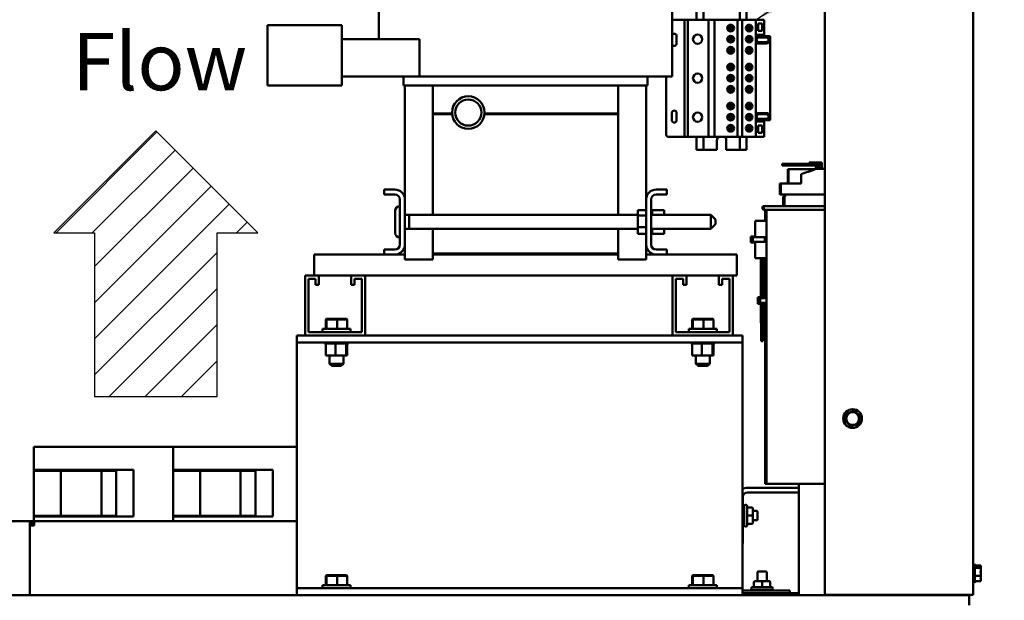
# Model space of a CAD drawing. Units: inches. Extents: x 5 to 237, y 3 to 184.
# Drawn here: x 184 to 210, y 57 to 73 of the extents above; entities that cross this region are included whole.
import ezdxf

# ---------------------------------------------------------------- set-up
doc = ezdxf.new("R2010")
doc.units = ezdxf.units.IN
doc.header["$LTSCALE"] = 11
doc.header["$MEASUREMENT"] = 0
for name, color, linetype, lineweight in [('Hatch (ANSI)', 7, 'Continuous', 18), ('Sketch Geometry (ANSI)', 7, 'Continuous', 25), ('Symbol (ANSI)', 7, 'Continuous', 25), ('Visible (ANSI)', 7, 'Continuous', 50)]:
    doc.layers.add(name, color=color, linetype=linetype, lineweight=lineweight)
doc.styles.add('Note Text (ANSI)', font='tahoma.ttf')
doc.dimstyles.new('Default (ANSI)$7', dxfattribs={"dimscale": 11, "dimtxt": 0.16, "dimasz": 0.098425, "dimexe": 0.125, "dimexo": 0.0625, "dimgap": 0.031496, "dimtad": 0, "dimtih": 1, "dimtoh": 1, "dimrnd": 1e-08, "dimzin": 4, "dimdsep": 46, "dimtxsty": 'Note Text (ANSI)', "dimcen": 0.09, "dimdle": 0.393701, "dimclrd": 256, "dimclre": 256, "dimclrt": 256, "dimadec": 0, "dimazin": 1, "dimtfac": 0.75, "dimtofl": 0, "dimtmove": 0, "dimatfit": 3, "dimfxl": 1, "dimtolj": 1, "dimtzin": 4, "dimlwd": -1, "dimlwe": -1, "dimarcsym": 0})

msp = doc.modelspace()

# ---------------------------------------------------------------- hatches: boundary and pattern name
at = {"layer": 'Hatch (ANSI)'}
h = msp.add_hatch(dxfattribs=at)
h.set_pattern_fill('ANSI31', color=256, scale=5.5, style=0)
h.paths.add_polyline_path([(189.953, 66.8687), (188.853, 66.8687), (188.853, 62.4687), (185.553, 62.4687), (185.553, 66.8687), (184.453, 66.8687), (187.203, 69.6187)])

# ---------------------------------------------------------------- linework, layer by layer
at = {"layer": 'Sketch Geometry (ANSI)'}
for p, q in [((187.203, 69.6187), (184.453, 66.8687)), ((187.203, 69.6187), (189.953, 66.8687)), ((184.453, 66.8687), (185.553, 66.8687)), ((185.553, 66.8687), (185.553, 62.4687)), ((188.853, 62.4687), (188.853, 66.8687)), ((188.853, 66.8687), (189.953, 66.8687)), ((185.553, 62.4687), (188.853, 62.4687))]:
    msp.add_line(p, q, dxfattribs=at)
at = {"layer": 'Visible (ANSI)'}
for p, q in [((205.2265, 85.4936), (205.2265, 57.1224)), ((209.2265, 57.1224), (209.2265, 85.4936)), ((193.2125, 80.0874), (193.2125, 72.0874)), ((201.1145, 80.0874), (201.1145, 71.0874)), ((201.7735, 73.1124), (201.7735, 72.6124)), ((201.9565, 72.6124), (201.9565, 73.1124)), ((202.9365, 73.1124), (202.9365, 72.6124)), ((203.1215, 73.1124), (203.1215, 72.6124)), ((190.2125, 72.4674), (192.2125, 72.4674)), ((190.2125, 72.4674), (190.2125, 71.7074)), ((192.2125, 71.7074), (192.2125, 72.4674)), ((201.4515, 72.6124), (201.1145, 72.6124)), ((201.5414, 72.6124), (201.4515, 72.6124)), ((201.4515, 72.6124), (201.4515, 69.4624)), ((202.0903, 72.6124), (201.5414, 72.6124)), ((201.5414, 72.6124), (201.5414, 69.4624)), ((202.2516, 72.6124), (202.0903, 72.6124)), ((202.0903, 72.6124), (202.0903, 69.4624)), ((202.875, 72.6124), (202.2516, 72.6124)), ((202.2516, 72.6124), (202.2516, 69.4624)), ((203.0031, 72.6124), (202.875, 72.6124)), ((202.875, 72.6124), (202.875, 69.4624)), ((203.3715, 72.6124), (203.0031, 72.6124)), ((203.0031, 72.6124), (203.0031, 69.4624)), ((203.5915, 72.6124), (203.3715, 72.6124)), ((203.3715, 72.6124), (203.3715, 69.4624)), ((203.4309, 72.5094), (203.538, 72.5094)), ((203.4309, 72.3094), (203.4309, 72.5094)), ((203.538, 72.5094), (203.538, 72.3094)), ((203.5915, 72.2069), (203.5915, 72.6124)), ((201.234, 72.1724), (201.234, 71.9724)), ((202.6066, 72.4185), (202.7755, 72.4185)), ((202.7755, 72.3563), (202.6066, 72.3563)), ((203.1028, 72.4185), (203.2718, 72.4185)), ((203.2718, 72.3563), (203.1028, 72.3563)), ((203.3715, 72.2069), (203.5915, 72.2069)), ((203.3715, 72.1699), (203.6515, 72.1699)), ((203.538, 72.3094), (203.4309, 72.3094)), ((203.7515, 72.1699), (203.6515, 72.1699)), ((203.7515, 72.1699), (203.7515, 69.9049)), ((192.2125, 72.0874), (194.3095, 72.0874)), ((194.3095, 72.0874), (194.3095, 71.0874)), ((202.6066, 72.1187), (202.7755, 72.1187)), ((202.7755, 72.0562), (202.6066, 72.0562)), ((203.1029, 72.1187), (203.2717, 72.1187)), ((203.2717, 72.0562), (203.1029, 72.0562)), ((203.6515, 71.9749), (203.3715, 71.9749)), ((203.4515, 72.1349), (203.6515, 72.1349)), ((203.6515, 72.0099), (203.4515, 72.0099)), ((190.2125, 70.8374), (190.2125, 71.7074)), ((192.2125, 71.7074), (192.2125, 70.8374)), ((202.6066, 71.8185), (202.7755, 71.8185)), ((202.7755, 71.7563), (202.6066, 71.7563)), ((203.1028, 71.8185), (203.2718, 71.8185)), ((203.2718, 71.7563), (203.1028, 71.7563)), ((202.6066, 71.3685), (202.7755, 71.3685)), ((203.1028, 71.3685), (203.2718, 71.3685)), ((202.7755, 71.3063), (202.6066, 71.3063)), ((203.2718, 71.3063), (203.1028, 71.3063)), ((192.2125, 70.8374), (190.2125, 70.8374)), ((194.3095, 71.0874), (192.2125, 71.0874)), ((193.8735, 71.0874), (193.8735, 70.8374)), ((193.8811, 70.8374), (193.8735, 70.8374)), ((193.8811, 70.8374), (194.6115, 70.8374)), ((193.9135, 70.8374), (193.9135, 67.7694)), ((194.6439, 71.0874), (194.3095, 71.0874)), ((194.6439, 70.8374), (194.6115, 70.8374)), ((194.6439, 71.0874), (199.6922, 71.0874)), ((194.6439, 70.8374), (199.6922, 70.8374)), ((194.6635, 70.8374), (194.6635, 70.0874)), ((199.6635, 70.0874), (199.6635, 70.8374)), ((200.275, 71.0874), (199.6922, 71.0874)), ((199.7254, 70.8374), (199.6922, 70.8374)), ((199.7254, 70.8374), (200.4467, 70.8374)), ((200.275, 71.0874), (200.9964, 71.0874)), ((200.4135, 67.7694), (200.4135, 70.8374)), ((200.4535, 70.8374), (200.4467, 70.8374)), ((200.4535, 71.0874), (200.4535, 70.8374)), ((200.9515, 71.0874), (200.9515, 69.5224)), ((201.1145, 71.0874), (200.9964, 71.0874)), ((202.6066, 71.0687), (202.7755, 71.0687)), ((202.7755, 71.0062), (202.6066, 71.0062)), ((203.1029, 71.0687), (203.2717, 71.0687)), ((203.2717, 71.0062), (203.1029, 71.0062)), ((202.6066, 70.7685), (202.7755, 70.7685)), ((202.7755, 70.7063), (202.6066, 70.7063)), ((203.1028, 70.7685), (203.2718, 70.7685)), ((203.2718, 70.7063), (203.1028, 70.7063)), ((202.6066, 70.3185), (202.7755, 70.3185)), ((203.1028, 70.3185), (203.2718, 70.3185)), ((194.6635, 70.0874), (195.1847, 70.0874)), ((194.6635, 70.0874), (194.6635, 70.0674)), ((195.1847, 70.0874), (194.6635, 70.0874)), ((194.6635, 67.3549), (194.6635, 70.0674)), ((194.6635, 70.0674), (195.1863, 70.0674)), ((194.6635, 70.0674), (195.1863, 70.0674)), ((196.0567, 70.0674), (199.6635, 70.0674)), ((196.0567, 70.0674), (199.6635, 70.0674)), ((196.0583, 70.0874), (199.6635, 70.0874)), ((199.6635, 70.0874), (196.0583, 70.0874)), ((199.6635, 70.0874), (199.6635, 70.0674)), ((199.6635, 70.0674), (199.6635, 67.3549)), ((201.109, 69.9024), (201.109, 70.1024)), ((201.234, 70.1024), (201.234, 69.9024)), ((202.7755, 70.2563), (202.6066, 70.2563)), ((203.2718, 70.2563), (203.1028, 70.2563)), ((203.3715, 70.0999), (203.6515, 70.0999)), ((203.4515, 70.0649), (203.6515, 70.0649)), ((202.6066, 70.0185), (202.7755, 70.0185)), ((202.7755, 69.9563), (202.6066, 69.9563)), ((203.1028, 70.0185), (203.2718, 70.0185)), ((203.2718, 69.9563), (203.1028, 69.9563)), ((203.6515, 69.9049), (203.3715, 69.9049)), ((203.5915, 69.8679), (203.3715, 69.8679)), ((203.6515, 69.9399), (203.4515, 69.9399)), ((203.5915, 69.4624), (203.5915, 69.8679)), ((203.6515, 69.9049), (203.7515, 69.9049)), ((202.6066, 69.7185), (202.7755, 69.7185)), ((202.7755, 69.6563), (202.6066, 69.6563)), ((203.1028, 69.7185), (203.2718, 69.7185)), ((203.2718, 69.6563), (203.1028, 69.6563)), ((203.4309, 69.7649), (203.538, 69.7649)), ((203.4309, 69.5649), (203.4309, 69.7649)), ((203.538, 69.5649), (203.4309, 69.5649)), ((203.538, 69.7649), (203.538, 69.5649)), ((201.0115, 69.4624), (201.4515, 69.4624)), ((201.4515, 69.4624), (201.5414, 69.4624)), ((201.5414, 69.4624), (202.0903, 69.4624)), ((201.7735, 69.4624), (201.7735, 69.1124)), ((201.9565, 69.1124), (201.9565, 69.4624)), ((202.0903, 69.4624), (202.2516, 69.4624)), ((202.2516, 69.4624), (202.875, 69.4624)), ((202.3215, 69.1124), (202.3225, 69.3629)), ((202.5725, 69.3619), (202.5715, 69.1124)), ((202.875, 69.4624), (203.0031, 69.4624)), ((202.9365, 69.4624), (202.9365, 69.1124)), ((203.0031, 69.4624), (203.3715, 69.4624)), ((203.1215, 69.4624), (203.1215, 69.1124)), ((203.3715, 69.4624), (203.5915, 69.4624)), ((201.7735, 69.1124), (201.9165, 69.1124)), ((201.9565, 69.1124), (201.9165, 69.1124)), ((201.9565, 69.1124), (202.3215, 69.1124)), ((202.5715, 69.1124), (202.9365, 69.1124)), ((202.9765, 69.1124), (202.9365, 69.1124)), ((202.9765, 69.1124), (203.1215, 69.1124)), ((204.0826, 68.6894), (204.0826, 68.7294)), ((204.0878, 68.7294), (204.0826, 68.7294)), ((204.0999, 68.7294), (204.0878, 68.7294)), ((204.0878, 68.7294), (204.0878, 68.6894)), ((204.3346, 68.7294), (204.0999, 68.7294)), ((204.0999, 68.7294), (204.0999, 68.6894)), ((204.3346, 68.6894), (204.3346, 68.7294)), ((204.9055, 68.7294), (204.3346, 68.7294)), ((204.8026, 68.7694), (204.8079, 68.7694)), ((204.8026, 68.7294), (204.8026, 68.7694)), ((204.8079, 68.7694), (204.8177, 68.7694)), ((204.8079, 68.7294), (204.8079, 68.7694)), ((204.8177, 68.7694), (204.9117, 68.7694)), ((204.8177, 68.7294), (204.8177, 68.7694)), ((204.9117, 68.7294), (204.9055, 68.7294)), ((204.9055, 68.6894), (204.9055, 68.7294)), ((205.0417, 68.7694), (204.9117, 68.7694)), ((204.9117, 68.7294), (205.0017, 68.7294)), ((205.0017, 68.7294), (205.0017, 68.5924)), ((205.0417, 68.7694), (205.0535, 68.7694)), ((205.0417, 68.5924), (205.0417, 68.7694)), ((205.0535, 68.7694), (205.0535, 68.5924)), ((205.089, 68.7694), (205.0535, 68.7694)), ((205.089, 68.7694), (205.1009, 68.7694)), ((205.089, 68.5924), (205.089, 68.7694)), ((205.1009, 68.7694), (205.1009, 68.5924)), ((205.1356, 68.7694), (205.1009, 68.7694)), ((205.1356, 68.7694), (205.1475, 68.7694)), ((205.1356, 68.5924), (205.1356, 68.7694)), ((205.1475, 68.7694), (205.1475, 68.5924)), ((204.0826, 68.6894), (204.0878, 68.6894)), ((204.0878, 68.6894), (204.0999, 68.6894)), ((204.0999, 68.6894), (204.3346, 68.6894)), ((204.2304, 68.2024), (204.2304, 68.5894)), ((204.2343, 68.5894), (204.2304, 68.5894)), ((204.2512, 68.5894), (204.2343, 68.5894)), ((204.2343, 68.2024), (204.2343, 68.5894)), ((204.98, 68.5894), (204.2512, 68.5894)), ((204.2512, 68.2024), (204.2512, 68.5894)), ((204.3346, 68.6894), (204.9055, 68.6894)), ((204.594, 68.2024), (204.594, 68.4524)), ((204.9055, 68.6894), (205.0017, 68.6894)), ((204.9885, 68.5924), (204.9799, 68.5894)), ((204.9824, 68.5924), (204.9885, 68.5924)), ((204.9886, 68.5924), (204.9885, 68.5924)), ((204.9886, 68.5924), (205.2265, 68.5924)), ((204.9888, 68.5924), (204.9888, 68.6894)), ((204.9949, 68.6894), (204.9949, 68.5924)), ((204.0181, 68.2024), (204.0197, 68.2024)), ((204.0181, 67.9024), (204.0181, 68.2024)), ((204.0197, 68.2024), (204.0455, 68.2024)), ((204.0197, 68.2024), (204.0197, 67.9024)), ((204.0455, 68.2024), (204.594, 68.2024)), ((204.0455, 68.2024), (204.0455, 67.9024)), ((193.3535, 67.9034), (193.3535, 68.0374)), ((193.3535, 68.0374), (193.6455, 68.0374)), ((200.6815, 68.0374), (200.9735, 68.0374)), ((200.9735, 68.0374), (200.9735, 67.9034)), ((193.6455, 67.9034), (193.3535, 67.9034)), ((193.7795, 66.5554), (193.7795, 67.7694)), ((193.9135, 67.7694), (193.9135, 66.5554)), ((200.4135, 66.5554), (200.4135, 67.7694)), ((200.5475, 67.7694), (200.5475, 66.5554)), ((200.9735, 67.9034), (200.6815, 67.9034)), ((204.0197, 67.9024), (204.0181, 67.9024)), ((204.0197, 67.9024), (204.0455, 67.9024)), ((204.0455, 67.9024), (205.2265, 67.9024)), ((204.1065, 67.8544), (204.1374, 67.8544)), ((204.1065, 67.5924), (204.1065, 67.8544)), ((204.1355, 67.8544), (204.1355, 67.9024)), ((204.1374, 67.9024), (204.1374, 67.8544)), ((204.1377, 67.8544), (204.1617, 67.8544)), ((204.1377, 67.5924), (204.1377, 67.8544)), ((204.1617, 67.9024), (204.1617, 67.8544)), ((193.6545, 67.4644), (193.6545, 66.8704)), ((200.1925, 67.4819), (200.4135, 67.4819)), ((200.1925, 67.4819), (200.1925, 67.344)), ((200.5735, 67.4855), (200.5475, 67.4855)), ((200.5735, 67.4854), (200.5475, 67.4854)), ((200.5735, 67.4778), (200.5475, 67.4778)), ((200.5735, 67.4771), (200.5475, 67.4771)), ((200.5735, 67.4579), (200.5475, 67.4579)), ((200.5735, 67.4566), (200.5475, 67.4566)), ((200.5735, 67.4267), (200.5475, 67.4267)), ((200.5735, 67.4249), (200.5475, 67.4249)), ((200.5735, 67.3853), (200.5475, 67.3853)), ((200.5735, 67.4855), (200.5735, 67.4854)), ((200.5735, 67.4819), (200.5735, 67.4854)), ((200.5735, 67.4819), (200.5735, 67.4778)), ((200.9025, 67.4819), (200.5735, 67.4819)), ((200.5735, 67.4778), (200.5735, 67.4771)), ((200.5735, 67.4579), (200.5735, 67.4771)), ((200.5735, 67.4579), (200.5735, 67.4566)), ((200.5735, 67.4267), (200.5735, 67.4566)), ((200.5735, 67.4267), (200.5735, 67.4249)), ((200.5735, 67.3853), (200.5735, 67.4249)), ((200.5735, 67.3853), (200.5735, 67.3831)), ((200.9025, 67.3549), (200.9025, 67.4819)), ((203.5965, 67.5924), (203.6277, 67.5924)), ((203.6277, 67.4924), (203.5965, 67.4924)), ((203.6215, 67.4924), (203.6215, 67.1924)), ((203.6277, 67.5924), (205.2265, 67.5924)), ((205.2265, 67.4924), (203.6277, 67.4924)), ((203.6527, 67.4924), (203.6527, 60.1124)), ((193.9135, 67.3574), (194.0295, 67.3574)), ((194.0295, 66.9774), (194.0295, 67.3574)), ((194.0295, 67.3549), (200.1925, 67.3549)), ((200.1925, 67.344), (200.4135, 67.344)), ((200.1925, 67.344), (200.1925, 67.0245)), ((200.5735, 67.3831), (200.5475, 67.3831)), ((200.5475, 67.3549), (202.1545, 67.3549)), ((200.5735, 67.3549), (200.5735, 67.3831)), ((202.1545, 66.9799), (202.1545, 67.3549)), ((202.2795, 67.2299), (202.1545, 67.3549)), ((202.2795, 67.2299), (202.2795, 67.1049)), ((203.3541, 67.1924), (203.3541, 66.7524)), ((203.6527, 67.1924), (203.3541, 67.1924)), ((193.9135, 66.9774), (194.0295, 66.9774)), ((194.0295, 66.9799), (200.1925, 66.9799)), ((194.6635, 66.3174), (194.6635, 66.9799)), ((199.6635, 66.9799), (199.6635, 66.3174)), ((200.1925, 67.0245), (200.4135, 67.0245)), ((200.1925, 67.0245), (200.1925, 66.843)), ((200.5475, 66.9799), (202.1545, 66.9799)), ((200.5735, 66.9765), (200.5475, 66.9765)), ((200.5735, 66.9739), (200.5475, 66.9739)), ((200.5735, 66.9285), (200.5475, 66.9285)), ((200.5735, 66.9264), (200.5475, 66.9264)), ((200.5735, 66.8895), (200.5475, 66.8895)), ((200.5735, 66.8878), (200.5475, 66.8878)), ((200.5735, 66.861), (200.5475, 66.861)), ((200.5735, 66.8599), (200.5475, 66.8599)), ((200.5735, 66.9799), (200.5735, 66.9792)), ((200.5735, 66.9765), (200.5735, 66.9792)), ((200.5735, 66.9765), (200.5735, 66.9739)), ((200.5735, 66.9739), (200.5735, 66.9572)), ((200.5735, 66.9285), (200.5735, 66.9572)), ((200.5735, 66.9285), (200.5735, 66.9264)), ((200.5735, 66.8895), (200.5735, 66.9264)), ((200.5735, 66.8895), (200.5735, 66.8878)), ((200.5735, 66.861), (200.5735, 66.8878)), ((200.5735, 66.861), (200.5735, 66.8599)), ((200.5735, 66.8441), (200.5735, 66.8599)), ((200.9025, 66.843), (200.9025, 66.9799)), ((202.2795, 67.1049), (202.1545, 66.9799)), ((200.1925, 66.843), (200.4135, 66.843)), ((200.5735, 66.8441), (200.5475, 66.8441)), ((200.5735, 66.8435), (200.5475, 66.8435)), ((200.5735, 66.8394), (200.5475, 66.8394)), ((200.5735, 66.8441), (200.5735, 66.8435)), ((200.5735, 66.8394), (200.5735, 66.8435)), ((200.9025, 66.843), (200.5735, 66.843)), ((203.3541, 66.7765), (203.2303, 66.7765)), ((203.2303, 66.6129), (203.2303, 66.7765)), ((203.3541, 66.6129), (203.2303, 66.6129)), ((203.2886, 66.7524), (203.2886, 66.6324)), ((203.6094, 66.7524), (203.2886, 66.7524)), ((203.2886, 66.6324), (203.6094, 66.6324)), ((203.3541, 66.6324), (203.3541, 66.1924)), ((203.6094, 66.7524), (203.6094, 66.6324)), ((203.6094, 66.7524), (203.6527, 66.7524)), ((203.6527, 66.6324), (203.6094, 66.6324)), ((193.3535, 66.2874), (193.3535, 66.4214)), ((193.3535, 66.4214), (193.6455, 66.4214)), ((193.9135, 66.5554), (193.9135, 66.1574)), ((200.4135, 66.1574), (200.4135, 66.5554)), ((200.6815, 66.4214), (200.9735, 66.4214)), ((200.9735, 66.4214), (200.9735, 66.2874)), ((191.4735, 66.2874), (193.3535, 66.2874)), ((191.4735, 66.0194), (191.4735, 66.2874)), ((193.6455, 66.2874), (193.3535, 66.2874)), ((193.6455, 66.2874), (193.9135, 66.2874)), ((193.9135, 66.1574), (194.6635, 66.1574)), ((199.6635, 66.3174), (194.6635, 66.3174)), ((194.6635, 66.1574), (194.6635, 66.3174)), ((194.6635, 66.2874), (199.6635, 66.2874)), ((199.6635, 66.1574), (199.6635, 66.3174)), ((199.6635, 66.1574), (200.4135, 66.1574)), ((200.4135, 66.2874), (200.6815, 66.2874)), ((200.9735, 66.2874), (200.6815, 66.2874)), ((200.9735, 66.2874), (202.8535, 66.2874)), ((202.8535, 66.2874), (202.8535, 66.0194)), ((203.6527, 66.1924), (203.3541, 66.1924)), ((203.5073, 66.1924), (203.5073, 65.1124)), ((203.5524, 66.1924), (203.5524, 65.1124)), ((203.5585, 66.1924), (203.5585, 65.1124)), ((203.6215, 66.1924), (203.6215, 65.1124)), ((191.4735, 66.0194), (191.4735, 65.7274)), ((202.8535, 65.7274), (202.8535, 66.0194)), ((191.2235, 64.1124), (191.2235, 65.7274)), ((191.2235, 65.7274), (191.5985, 65.7274)), ((191.5085, 65.6374), (191.3135, 65.6374)), ((191.3135, 65.6374), (191.3135, 64.2024)), ((191.5085, 65.4725), (191.5085, 65.6374)), ((191.5985, 65.7274), (191.5985, 65.4725)), ((191.5985, 65.7274), (192.4685, 65.7274)), ((192.4685, 65.4725), (192.4685, 65.7274)), ((192.4685, 65.7274), (192.8435, 65.7274)), ((192.7535, 65.6374), (192.5585, 65.6374)), ((192.5585, 65.6374), (192.5585, 65.4725)), ((192.7535, 64.2024), (192.7535, 65.6374)), ((192.8435, 65.7274), (192.8435, 64.1124)), ((192.8435, 65.7274), (201.1259, 65.7274)), ((201.1259, 64.1124), (201.1259, 65.7274)), ((201.1259, 65.7274), (201.5009, 65.7274)), ((201.4109, 65.6374), (201.2159, 65.6374)), ((201.2159, 65.6374), (201.2159, 64.2024)), ((201.4109, 65.4725), (201.4109, 65.6374)), ((201.5009, 65.7274), (201.5009, 65.4725)), ((201.5009, 65.7274), (202.3709, 65.7274)), ((202.3709, 65.4725), (202.3709, 65.7274)), ((202.3709, 65.7274), (202.7459, 65.7274)), ((202.6559, 65.6374), (202.4609, 65.6374)), ((202.4609, 65.6374), (202.4609, 65.4725)), ((202.6559, 64.2024), (202.6559, 65.6374)), ((202.7459, 65.7274), (202.7459, 64.1124)), ((202.7459, 65.7274), (202.8535, 65.7274)), ((191.5985, 65.4725), (191.5085, 65.4725)), ((192.5585, 65.4725), (192.4685, 65.4725)), ((201.5009, 65.4725), (201.4109, 65.4725)), ((202.4609, 65.4725), (202.3709, 65.4725)), ((203.4265, 65.1394), (203.5073, 65.1394)), ((203.4265, 64.9568), (203.4265, 65.1394)), ((203.4907, 65.1124), (203.4872, 65.1124)), ((203.4872, 64.9874), (203.4872, 65.1124)), ((203.4907, 65.1124), (203.5159, 65.1124)), ((203.5159, 65.1124), (203.5181, 65.1124)), ((203.6527, 65.1124), (203.5181, 65.1124)), ((203.5566, 65.1394), (203.5524, 65.1394)), ((203.5566, 65.1124), (203.5566, 65.1394)), ((203.4265, 64.9568), (203.5073, 64.9568)), ((203.4907, 64.9874), (203.4872, 64.9874)), ((203.4907, 64.9874), (203.5159, 64.9874)), ((203.5073, 64.9874), (203.5073, 64.4524)), ((203.5159, 64.9874), (203.5181, 64.9874)), ((203.6527, 64.9874), (203.5181, 64.9874)), ((203.5524, 64.9874), (203.5524, 64.4524)), ((203.5524, 64.9568), (203.5566, 64.9568)), ((203.5566, 64.9568), (203.5566, 64.9874)), ((203.5585, 64.9874), (203.5585, 64.4524)), ((203.6215, 64.9874), (203.6215, 60.1124)), ((191.801, 64.5554), (191.7803, 64.5354)), ((191.7803, 64.5354), (191.8019, 64.5354)), ((191.7803, 64.2874), (191.7803, 64.5354)), ((191.8211, 64.5554), (191.801, 64.5554)), ((191.8211, 64.5554), (191.8019, 64.5354)), ((191.8019, 64.5354), (192.0931, 64.5354)), ((191.8019, 64.2874), (191.8019, 64.5354)), ((192.0916, 64.5554), (191.8211, 64.5554)), ((192.342, 64.5554), (192.0916, 64.5554)), ((192.0916, 64.5554), (192.0931, 64.5354)), ((192.0931, 64.5354), (192.3627, 64.5354)), ((192.0931, 64.2874), (192.0931, 64.5354)), ((192.342, 64.5554), (192.3627, 64.5354)), ((192.3627, 64.2874), (192.3627, 64.5354)), ((201.671, 64.5554), (201.6503, 64.5354)), ((201.6503, 64.5354), (201.6719, 64.5354)), ((201.6503, 64.2874), (201.6503, 64.5354)), ((201.6911, 64.5554), (201.671, 64.5554)), ((201.6911, 64.5554), (201.6719, 64.5354)), ((201.6719, 64.5354), (201.9631, 64.5354)), ((201.6719, 64.2874), (201.6719, 64.5354)), ((201.9616, 64.5554), (201.6911, 64.5554)), ((202.212, 64.5554), (201.9616, 64.5554)), ((201.9616, 64.5554), (201.9631, 64.5354)), ((201.9631, 64.5354), (202.2327, 64.5354)), ((201.9631, 64.2874), (201.9631, 64.5354)), ((202.212, 64.5554), (202.2327, 64.5354)), ((202.2327, 64.2874), (202.2327, 64.5354)), ((191.3135, 64.2024), (192.7535, 64.2024)), ((191.6965, 64.2874), (192.4465, 64.2874)), ((191.6965, 64.2024), (191.6965, 64.2874)), ((192.4465, 64.2024), (192.4465, 64.2874)), ((201.2159, 64.2024), (202.6559, 64.2024)), ((201.5665, 64.2874), (202.3165, 64.2874)), ((201.5665, 64.2024), (201.5665, 64.2874)), ((202.3165, 64.2024), (202.3165, 64.2874)), ((203.5524, 64.4524), (203.5073, 64.4524)), ((203.5123, 64.4524), (203.5123, 63.9524)), ((203.5474, 64.4524), (203.5474, 63.9524)), ((203.5585, 64.4524), (203.5524, 64.4524)), ((203.5535, 64.4524), (203.5535, 63.9524)), ((191.0065, 63.9224), (191.0065, 64.1124)), ((191.2235, 64.1124), (191.0065, 64.1124)), ((192.8435, 64.1124), (191.2235, 64.1124)), ((201.1259, 64.1124), (192.8435, 64.1124)), ((202.7459, 64.1124), (201.1259, 64.1124)), ((203.0065, 64.1124), (202.7459, 64.1124)), ((203.0065, 63.9224), (203.0065, 64.1124)), ((203.5474, 63.9524), (203.5123, 63.9524)), ((203.5535, 63.9524), (203.5474, 63.9524)), ((203.0065, 63.9224), (191.0065, 63.9224)), ((191.0065, 63.9224), (191.0065, 63.7324)), ((191.0065, 57.4924), (191.0065, 63.7324)), ((191.7484, 63.8964), (191.7484, 63.9224)), ((191.7484, 63.8964), (191.7526, 63.8964)), ((191.7526, 63.8964), (191.7526, 63.9224)), ((191.7531, 63.8964), (191.7526, 63.8964)), ((191.7531, 63.8964), (191.7531, 63.9224)), ((191.7531, 63.8964), (191.7689, 63.8964)), ((191.7689, 63.8964), (191.7689, 63.9224)), ((191.77, 63.8964), (191.7689, 63.8964)), ((191.77, 63.8964), (191.77, 63.9224)), ((191.77, 63.8964), (191.7823, 63.8964)), ((191.7969, 63.8964), (191.7823, 63.8964)), ((191.7823, 63.5674), (191.7823, 63.8964)), ((191.7969, 63.8964), (191.7969, 63.9224)), ((191.7985, 63.8964), (191.7969, 63.8964)), ((191.7985, 63.8964), (191.7985, 63.9224)), ((191.7985, 63.8964), (191.8354, 63.8964)), ((191.8354, 63.8964), (191.8354, 63.9224)), ((191.8375, 63.8964), (191.8354, 63.8964)), ((191.8375, 63.8964), (191.8375, 63.9224)), ((191.8375, 63.8964), (191.883, 63.8964)), ((191.883, 63.8964), (191.883, 63.9224)), ((191.8855, 63.8964), (191.883, 63.8964)), ((191.8855, 63.8964), (191.8855, 63.9224)), ((191.8855, 63.8964), (191.9378, 63.8964)), ((191.9378, 63.8964), (191.9378, 63.9224)), ((191.9407, 63.8964), (191.9378, 63.8964)), ((191.9407, 63.8964), (191.9407, 63.9224)), ((191.9407, 63.8964), (191.9978, 63.8964)), ((191.9978, 63.8964), (191.9978, 63.9224)), ((192.0008, 63.8964), (191.9978, 63.8964)), ((192.0008, 63.8964), (192.0008, 63.9224)), ((192.0008, 63.8964), (192.0126, 63.8964)), ((192.0463, 63.8964), (192.0126, 63.8964)), ((192.0598, 63.8964), (192.0463, 63.8964)), ((192.0463, 63.5674), (192.0463, 63.8964)), ((192.0598, 63.8964), (192.0606, 63.8964)), ((192.0606, 63.8964), (192.0606, 63.9224)), ((192.0637, 63.8964), (192.0606, 63.8964)), ((192.0637, 63.8964), (192.0637, 63.9224)), ((192.0637, 63.8964), (192.0664, 63.8964)), ((192.1014, 63.8964), (192.0664, 63.8964)), ((192.1014, 63.8964), (192.1238, 63.8964)), ((192.1238, 63.8964), (192.1238, 63.9224)), ((192.1269, 63.8964), (192.1238, 63.8964)), ((192.1269, 63.8964), (192.1269, 63.9224)), ((192.1269, 63.8964), (192.185, 63.8964)), ((192.185, 63.8964), (192.185, 63.9224)), ((192.1879, 63.8964), (192.185, 63.8964)), ((192.1879, 63.8964), (192.1879, 63.9224)), ((192.1879, 63.8964), (192.2419, 63.8964)), ((192.2419, 63.8964), (192.2419, 63.9224)), ((192.2445, 63.8964), (192.2419, 63.8964)), ((192.2445, 63.8964), (192.2445, 63.9224)), ((192.2445, 63.8964), (192.2922, 63.8964)), ((192.2922, 63.8964), (192.2922, 63.9224)), ((192.2944, 63.8964), (192.2922, 63.8964)), ((192.2944, 63.8964), (192.2944, 63.9224)), ((192.3284, 63.8964), (192.2944, 63.8964)), ((192.3284, 63.8964), (192.334, 63.8964)), ((192.334, 63.8964), (192.334, 63.9224)), ((192.3358, 63.8964), (192.334, 63.8964)), ((192.3355, 63.5674), (192.3355, 63.8964)), ((192.3358, 63.8964), (192.3358, 63.9224)), ((192.3394, 63.8964), (192.3358, 63.8964)), ((192.3394, 63.8964), (192.3657, 63.8964)), ((192.3607, 63.5674), (192.3607, 63.8964)), ((192.3657, 63.8964), (192.3657, 63.9224)), ((192.367, 63.8964), (192.3657, 63.8964)), ((192.367, 63.8964), (192.367, 63.9224)), ((192.367, 63.8964), (192.3861, 63.8964)), ((192.3861, 63.8964), (192.3861, 63.9224)), ((192.3868, 63.8964), (192.3861, 63.8964)), ((192.3868, 63.8964), (192.3868, 63.9224)), ((192.3868, 63.8964), (192.3945, 63.8964)), ((192.3945, 63.8964), (192.3945, 63.9224)), ((192.3945, 63.8964), (192.3945, 63.9224)), ((192.3945, 63.8964), (192.3945, 63.8964)), ((201.6184, 63.8964), (201.6184, 63.9224)), ((201.6184, 63.8964), (201.6226, 63.8964)), ((201.6226, 63.8964), (201.6226, 63.9224)), ((201.6231, 63.8964), (201.6226, 63.8964)), ((201.6231, 63.8964), (201.6231, 63.9224)), ((201.6231, 63.8964), (201.6389, 63.8964)), ((201.6389, 63.8964), (201.6389, 63.9224)), ((201.64, 63.8964), (201.6389, 63.8964)), ((201.64, 63.8964), (201.64, 63.9224)), ((201.64, 63.8964), (201.6523, 63.8964)), ((201.6669, 63.8964), (201.6523, 63.8964)), ((201.6523, 63.5674), (201.6523, 63.8964)), ((201.6669, 63.8964), (201.6669, 63.9224)), ((201.6685, 63.8964), (201.6669, 63.8964)), ((201.6685, 63.8964), (201.6685, 63.9224)), ((201.6685, 63.8964), (201.7054, 63.8964)), ((201.7054, 63.8964), (201.7054, 63.9224)), ((201.7075, 63.8964), (201.7054, 63.8964)), ((201.7075, 63.8964), (201.7075, 63.9224)), ((201.7075, 63.8964), (201.753, 63.8964)), ((201.753, 63.8964), (201.753, 63.9224)), ((201.7555, 63.8964), (201.753, 63.8964)), ((201.7555, 63.8964), (201.7555, 63.9224)), ((201.7555, 63.8964), (201.8078, 63.8964)), ((201.8078, 63.8964), (201.8078, 63.9224)), ((201.8107, 63.8964), (201.8078, 63.8964)), ((201.8107, 63.8964), (201.8107, 63.9224)), ((201.8107, 63.8964), (201.8678, 63.8964)), ((201.8678, 63.8964), (201.8678, 63.9224)), ((201.8708, 63.8964), (201.8678, 63.8964)), ((201.8708, 63.8964), (201.8708, 63.9224)), ((201.8708, 63.8964), (201.8826, 63.8964)), ((201.9163, 63.8964), (201.8826, 63.8964)), ((201.9298, 63.8964), (201.9163, 63.8964)), ((201.9163, 63.5674), (201.9163, 63.8964)), ((201.9298, 63.8964), (201.9306, 63.8964)), ((201.9306, 63.8964), (201.9306, 63.9224)), ((201.9337, 63.8964), (201.9306, 63.8964)), ((201.9337, 63.8964), (201.9337, 63.9224)), ((201.9337, 63.8964), (201.9364, 63.8964)), ((201.9714, 63.8964), (201.9364, 63.8964)), ((201.9714, 63.8964), (201.9938, 63.8964)), ((201.9938, 63.8964), (201.9938, 63.9224)), ((201.9969, 63.8964), (201.9938, 63.8964)), ((201.9969, 63.8964), (201.9969, 63.9224)), ((201.9969, 63.8964), (202.055, 63.8964)), ((202.055, 63.8964), (202.055, 63.9224)), ((202.0579, 63.8964), (202.055, 63.8964)), ((202.0579, 63.8964), (202.0579, 63.9224)), ((202.0579, 63.8964), (202.1119, 63.8964)), ((202.1119, 63.8964), (202.1119, 63.9224)), ((202.1145, 63.8964), (202.1119, 63.8964)), ((202.1145, 63.8964), (202.1145, 63.9224)), ((202.1145, 63.8964), (202.1622, 63.8964)), ((202.1622, 63.8964), (202.1622, 63.9224)), ((202.1644, 63.8964), (202.1622, 63.8964)), ((202.1644, 63.8964), (202.1644, 63.9224)), ((202.1984, 63.8964), (202.1644, 63.8964)), ((202.1984, 63.8964), (202.204, 63.8964)), ((202.204, 63.8964), (202.204, 63.9224)), ((202.2058, 63.8964), (202.204, 63.8964)), ((202.2055, 63.5674), (202.2055, 63.8964)), ((202.2058, 63.8964), (202.2058, 63.9224)), ((202.2094, 63.8964), (202.2058, 63.8964)), ((202.2094, 63.8964), (202.2357, 63.8964)), ((202.2307, 63.5674), (202.2307, 63.8964)), ((202.2357, 63.8964), (202.2357, 63.9224)), ((202.237, 63.8964), (202.2357, 63.8964)), ((202.237, 63.8964), (202.237, 63.9224)), ((202.237, 63.8964), (202.2561, 63.8964)), ((202.2561, 63.8964), (202.2561, 63.9224)), ((202.2568, 63.8964), (202.2561, 63.8964)), ((202.2568, 63.8964), (202.2568, 63.9224)), ((202.2568, 63.8964), (202.2645, 63.8964)), ((202.2645, 63.8964), (202.2645, 63.9224)), ((202.2645, 63.8964), (202.2645, 63.9224)), ((202.2645, 63.8964), (202.2645, 63.8964)), ((203.0065, 63.9224), (203.0065, 63.7324)), ((203.0065, 63.7324), (203.0065, 57.4924)), ((191.7823, 63.5674), (192.0463, 63.5674)), ((191.884, 63.5674), (191.884, 63.3474)), ((192.0463, 63.5674), (192.3355, 63.5674)), ((192.259, 63.5674), (192.259, 63.3474)), ((192.3355, 63.5674), (192.3607, 63.5674)), ((201.6523, 63.5674), (201.9163, 63.5674)), ((201.754, 63.5674), (201.754, 63.3474)), ((201.9163, 63.5674), (202.2055, 63.5674)), ((202.129, 63.5674), (202.129, 63.3474)), ((202.2055, 63.5674), (202.2307, 63.5674)), ((191.884, 63.3474), (192.259, 63.3474)), ((191.944, 63.2874), (191.884, 63.3474)), ((192.199, 63.2874), (191.944, 63.2874)), ((192.199, 63.2874), (192.259, 63.3474)), ((201.754, 63.3474), (202.129, 63.3474)), ((201.814, 63.2874), (201.754, 63.3474)), ((202.069, 63.2874), (201.814, 63.2874)), ((202.069, 63.2874), (202.129, 63.3474)), ((205.9963, 62.0728), (206.0238, 62.0813)), ((206.0238, 62.0813), (206.0449, 62.0618)), ((205.7719, 61.8089), (205.7783, 61.8369)), ((205.8129, 61.9898), (205.7783, 61.8369)), ((205.8129, 61.9898), (205.8192, 62.0178)), ((205.8192, 62.0178), (205.8466, 62.0263)), ((205.9963, 62.0728), (205.8466, 62.0263)), ((206.16, 61.9554), (206.0449, 62.0618)), ((206.1401, 61.755), (206.1747, 61.9079)), ((206.16, 61.9554), (206.1811, 61.9359)), ((206.1811, 61.9359), (206.1747, 61.9079)), ((205.793, 61.7894), (205.7719, 61.8089)), ((205.793, 61.7894), (205.9081, 61.683)), ((205.9292, 61.6635), (205.9081, 61.683)), ((205.9566, 61.672), (205.9292, 61.6635)), ((205.9566, 61.672), (206.1063, 61.7185)), ((206.1338, 61.727), (206.1063, 61.7185)), ((206.1401, 61.755), (206.1338, 61.727)), ((183.9392, 61.1084), (183.92, 61.1084)), ((183.92, 60.4884), (183.92, 61.1084)), ((183.9392, 61.1084), (184.5951, 61.1084)), ((186.1615, 61.1084), (184.5951, 61.1084)), ((186.2104, 61.1084), (186.1615, 61.1084)), ((186.2104, 61.1084), (187.67, 61.1084)), ((187.6892, 61.1084), (187.67, 61.1084)), ((187.67, 60.4884), (187.67, 61.1084)), ((187.6892, 61.1084), (188.3451, 61.1084)), ((189.9115, 61.1084), (188.3451, 61.1084)), ((189.9604, 61.1084), (189.9115, 61.1084)), ((189.9604, 61.1084), (191.0065, 61.1084)), ((183.92, 60.4884), (183.9392, 60.4884)), ((183.92, 60.4654), (183.92, 60.4884)), ((184.5951, 60.4884), (183.9392, 60.4884)), ((184.3568, 60.4884), (184.3568, 60.4654)), ((184.5951, 60.4884), (186.1615, 60.4884)), ((186.1615, 60.4884), (186.2104, 60.4884)), ((186.605, 60.4884), (186.2104, 60.4884)), ((186.605, 60.4884), (186.605, 59.2324)), ((187.67, 60.4884), (187.6892, 60.4884)), ((187.67, 60.4654), (187.67, 60.4884)), ((188.3451, 60.4884), (187.6892, 60.4884)), ((188.1068, 60.4884), (188.1068, 60.4654)), ((188.3451, 60.4884), (189.9115, 60.4884)), ((189.9115, 60.4884), (189.9604, 60.4884)), ((190.355, 60.4884), (189.9604, 60.4884)), ((190.355, 60.4884), (190.355, 59.2324)), ((183.92, 60.4654), (184.6463, 60.4654)), ((183.92, 59.2554), (183.92, 60.4654)), ((184.6463, 60.4654), (185.735, 60.4654)), ((184.6463, 59.2554), (184.6463, 60.4654)), ((185.735, 59.2554), (185.735, 60.4654)), ((185.735, 60.4654), (186.1365, 60.4654)), ((186.1365, 60.4654), (186.1365, 59.2554)), ((187.67, 60.4654), (188.3963, 60.4654)), ((187.67, 59.2554), (187.67, 60.4654)), ((188.3963, 60.4654), (189.485, 60.4654)), ((188.3963, 59.2554), (188.3963, 60.4654)), ((189.485, 59.2554), (189.485, 60.4654)), ((189.485, 60.4654), (189.8865, 60.4654)), ((189.8865, 60.4654), (189.8865, 59.2554)), ((203.1415, 60.0078), (204.5315, 60.0078)), ((203.6215, 60.1124), (203.6527, 60.1124)), ((203.6527, 60.1124), (204.5315, 60.1124)), ((204.5315, 60.1124), (205.2265, 60.1124)), ((204.5315, 59.9044), (204.5315, 60.1124)), ((203.0165, 59.7578), (203.0165, 58.5078)), ((204.5315, 59.8828), (203.1415, 59.8828)), ((204.5315, 59.9044), (204.5315, 57.3204)), ((203.0585, 59.0003), (203.0585, 59.5153)), ((203.0935, 59.5503), (203.0985, 59.5503)), ((203.1335, 59.5153), (203.1335, 59.0003)), ((203.2585, 59.4769), (203.1335, 59.4769)), ((203.2885, 59.258), (203.2885, 59.4469)), ((184.6463, 59.2554), (183.92, 59.2554)), ((183.92, 59.2554), (183.92, 59.2324)), ((183.92, 59.2324), (183.9392, 59.2324)), ((183.92, 59.2324), (183.92, 59.1124)), ((184.5951, 59.2324), (183.9392, 59.2324)), ((184.3568, 59.2554), (184.3568, 59.2324)), ((184.5951, 59.2324), (186.1615, 59.2324)), ((185.735, 59.2554), (184.6463, 59.2554)), ((186.1365, 59.2554), (185.735, 59.2554)), ((186.1615, 59.2324), (186.2104, 59.2324)), ((186.605, 59.2324), (186.2104, 59.2324)), ((188.3963, 59.2554), (187.67, 59.2554)), ((187.67, 59.2554), (187.67, 59.2324)), ((187.67, 59.2324), (187.6892, 59.2324)), ((187.67, 59.2324), (187.67, 59.1124)), ((188.3451, 59.2324), (187.6892, 59.2324)), ((188.1068, 59.2554), (188.1068, 59.2324)), ((188.3451, 59.2324), (189.9115, 59.2324)), ((189.485, 59.2554), (188.3963, 59.2554)), ((189.8865, 59.2554), (189.485, 59.2554)), ((189.9115, 59.2324), (189.9604, 59.2324)), ((190.355, 59.2324), (189.9604, 59.2324)), ((203.0165, 59.3828), (203.0585, 59.3828)), ((203.2585, 59.258), (203.1335, 59.258)), ((203.2885, 59.3828), (203.3915, 59.3828)), ((203.2885, 59.0689), (203.2885, 59.258)), ((203.4115, 59.3628), (203.4115, 59.1528)), ((179.0165, 59.1124), (183.8065, 59.1124)), ((183.8065, 59.1124), (183.92, 59.1124)), ((183.8065, 58.9924), (183.8065, 59.1124)), ((183.8226, 59.0524), (183.8065, 59.0524)), ((183.9265, 58.9924), (183.8065, 58.9924)), ((183.8065, 57.1124), (183.8065, 58.9924)), ((183.9265, 59.1124), (183.92, 59.1124)), ((183.9265, 58.9924), (183.9265, 59.1124)), ((183.9265, 59.1124), (191.0065, 59.1124)), ((203.0165, 59.1328), (203.0585, 59.1328)), ((203.0935, 58.9653), (203.0985, 58.9653)), ((203.2585, 59.0389), (203.1335, 59.0389)), ((203.2585, 59.0387), (203.1335, 59.0387)), ((203.2885, 59.1328), (203.3915, 59.1328)), ((203.2885, 59.0687), (203.2885, 59.0689)), ((203.0165, 58.5078), (203.0065, 58.5078)), ((209.2565, 57.9544), (209.2565, 57.4504)), ((209.2715, 57.9284), (209.2715, 57.4764)), ((209.4315, 57.9113), (209.2715, 57.9113)), ((209.4315, 57.8478), (209.2715, 57.8478)), ((209.4315, 57.9028), (209.4315, 57.9113)), ((209.4315, 57.8918), (209.4315, 57.9028)), ((209.4315, 57.8478), (209.4315, 57.8563)), ((209.4315, 57.8198), (209.4315, 57.8478)), ((191.801, 57.6554), (191.7803, 57.6354)), ((191.7803, 57.6354), (191.8019, 57.6354)), ((191.7803, 57.3874), (191.7803, 57.6354)), ((191.8211, 57.6554), (191.801, 57.6554)), ((191.8211, 57.6554), (191.8019, 57.6354)), ((191.8019, 57.6354), (192.0931, 57.6354)), ((191.8019, 57.3874), (191.8019, 57.6354)), ((192.0916, 57.6554), (191.8211, 57.6554)), ((192.342, 57.6554), (192.0916, 57.6554)), ((192.0916, 57.6554), (192.0931, 57.6354)), ((192.0931, 57.6354), (192.3627, 57.6354)), ((192.0931, 57.3874), (192.0931, 57.6354)), ((192.342, 57.6554), (192.3627, 57.6354)), ((192.3627, 57.3874), (192.3627, 57.6354)), ((201.671, 57.6554), (201.6503, 57.6354)), ((201.6503, 57.6354), (201.6719, 57.6354)), ((201.6503, 57.3874), (201.6503, 57.6354)), ((201.6911, 57.6554), (201.671, 57.6554)), ((201.6911, 57.6554), (201.6719, 57.6354)), ((201.6719, 57.6354), (201.9631, 57.6354)), ((201.6719, 57.3874), (201.6719, 57.6354)), ((201.9616, 57.6554), (201.6911, 57.6554)), ((202.212, 57.6554), (201.9616, 57.6554)), ((201.9616, 57.6554), (201.9631, 57.6354)), ((201.9631, 57.6354), (202.2327, 57.6354)), ((201.9631, 57.3874), (201.9631, 57.6354)), ((202.212, 57.6554), (202.2327, 57.6354)), ((202.2327, 57.3874), (202.2327, 57.6354)), ((203.4115, 57.4894), (203.4115, 57.734)), ((203.4315, 57.754), (203.6415, 57.754)), ((203.6615, 57.4894), (203.6615, 57.734)), ((209.4315, 57.6389), (209.2715, 57.6389)), ((209.4315, 57.7379), (209.4315, 57.7854)), ((209.4315, 57.6389), (209.4315, 57.6669)), ((209.4315, 57.6194), (209.4315, 57.6389)), ((209.4315, 57.5485), (209.4315, 57.585)), ((191.0065, 57.3024), (191.0065, 57.4924)), ((191.6965, 57.3874), (192.4465, 57.3874)), ((191.6965, 57.3024), (191.6965, 57.3874)), ((192.4465, 57.3024), (192.4465, 57.3874)), ((201.5665, 57.3874), (202.3165, 57.3874)), ((201.5665, 57.3024), (201.5665, 57.3874)), ((202.3165, 57.3024), (202.3165, 57.3874)), ((203.0065, 57.3024), (203.0065, 57.4924)), ((203.279, 57.3344), (203.794, 57.3344)), ((203.3174, 57.4594), (203.3174, 57.3344)), ((203.5363, 57.4894), (203.3474, 57.4894)), ((203.7254, 57.4894), (203.5363, 57.4894)), ((203.5363, 57.4594), (203.5363, 57.3344)), ((203.7256, 57.4894), (203.7254, 57.4894)), ((203.7554, 57.4594), (203.7554, 57.3344)), ((203.7556, 57.4594), (203.7556, 57.3344)), ((204.5315, 57.1124), (204.5315, 57.3204)), ((209.4315, 57.4935), (209.2715, 57.4935)), ((209.4315, 57.4935), (209.4315, 57.513)), ((209.1215, 57.1124), (175.1215, 57.1124)), ((191.0065, 57.3024), (203.0065, 57.3024)), ((191.0065, 57.3024), (191.0065, 57.1124)), ((203.0065, 57.3024), (203.0065, 57.1124)), ((203.0065, 57.1724), (204.5315, 57.1724)), ((203.0365, 57.2374), (204.2865, 57.2374)), ((203.244, 57.2944), (203.244, 57.2994)), ((203.794, 57.2594), (203.279, 57.2594)), ((203.4115, 57.2374), (203.4115, 57.2594)), ((203.6615, 57.2374), (203.6615, 57.2594)), ((203.829, 57.2944), (203.829, 57.2994)), ((204.2865, 57.2374), (204.2865, 57.1724)), ((209.0771, 57.1224), (205.2265, 57.1224)), ((206.0315, 57.1224), (206.0315, 57.1124)), ((208.2465, 57.1224), (208.2465, 57.1124)), ((209.2265, 57.1224), (209.0771, 57.1224)), ((209.1215, 57.1224), (209.1215, 57.1124)), ((209.1215, 57.1124), (209.1215, 56.8424))]:
    msp.add_line(p, q, dxfattribs=at)
for centre, radius in [((202.691, 72.3874), 0.09), ((203.1873, 72.3874), 0.09), ((201.8008, 72.0874), 0.125), ((202.691, 72.0874), 0.09), ((203.1873, 72.0874), 0.09), ((202.691, 71.7874), 0.09), ((203.1873, 71.7874), 0.09), ((202.691, 71.3374), 0.09), ((203.1873, 71.3374), 0.09), ((201.8008, 71.0374), 0.125), ((202.691, 71.0374), 0.09), ((203.1873, 71.0374), 0.09), ((202.691, 70.7374), 0.09), ((203.1873, 70.7374), 0.09), ((195.6215, 70.1124), 0.4375), ((195.6215, 70.1124), 0.3525), ((202.691, 70.2874), 0.09), ((203.1873, 70.2874), 0.09), ((201.8008, 69.9874), 0.125), ((202.691, 69.9874), 0.09), ((203.1873, 69.9874), 0.09), ((202.691, 69.6874), 0.09), ((203.1873, 69.6874), 0.09), ((205.9765, 61.8724), 0.252), ((205.9765, 61.8724), 0.1714)]:
    msp.add_circle(centre, radius, dxfattribs=at)
for centre, radius, start, end in [((201.1715, 72.1724), 0.0625, 0, 155.78322), ((203.6515, 72.0724), 0.0975, 270, 90), ((201.1715, 71.9724), 0.0625, 204.21678, 0), ((203.4515, 72.0724), 0.0625, 90, 270), ((203.6515, 72.0724), 0.0625, 270, 90), ((201.1715, 70.1024), 0.0625, 0, 180), ((203.4515, 70.0024), 0.0625, 90, 270), ((203.6515, 70.0024), 0.0975, 270, 90), ((203.6515, 70.0024), 0.0625, 270, 90), ((201.1715, 69.9024), 0.0625, 180, 0), ((201.0115, 69.5224), 0.06, 180, 270), ((202.4475, 69.3624), 0.125, 126.8699, 179.77082), ((202.4475, 69.3624), 0.125, 359.77082, 53.1301), ((193.6455, 67.7694), 0.268, 0, 90), ((200.6815, 67.7694), 0.268, 90, 180), ((193.6455, 67.7694), 0.134, 0, 90), ((200.6815, 67.7694), 0.134, 90, 180), ((193.7795, 67.4644), 0.125, 90, 180), ((203.5965, 67.5424), 0.05, 90, 270), ((203.6277, 67.5424), 0.05, 90, 270), ((193.7795, 66.8704), 0.125, 180, 270), ((193.6455, 66.5554), 0.268, 270, 0), ((193.6455, 66.5554), 0.134, 270, 0), ((200.6815, 66.5554), 0.268, 180, 270), ((200.6815, 66.5554), 0.134, 180, 270), ((203.1415, 59.7578), 0.25, 90, 122.68364), ((203.1415, 59.7578), 0.125, 90, 180), ((203.0935, 59.5153), 0.035, 90, 180), ((203.0985, 59.5153), 0.035, 0, 90), ((203.3915, 59.3628), 0.02, 0, 90), ((183.9265, 58.9924), 0.12, 90, 180), ((183.9265, 58.9924), 0.06, 90, 180), ((203.0935, 59.0003), 0.035, 180, 270), ((203.0985, 59.0003), 0.035, 270, 0), ((203.3915, 59.1528), 0.02, 270, 0), ((209.2565, 57.9244), 0.03, 90, 180), ((209.2415, 57.9284), 0.03, 0, 60), ((203.4315, 57.734), 0.02, 90, 180), ((203.6415, 57.734), 0.02, 0, 90), ((203.279, 57.2994), 0.035, 90, 180), ((203.794, 57.2994), 0.035, 0, 90), ((209.2565, 57.4804), 0.03, 180, 270), ((209.2415, 57.4764), 0.03, 300, 0), ((203.0365, 57.3624), 0.125, 256.11346, 270), ((203.279, 57.2944), 0.035, 180, 270), ((203.794, 57.2944), 0.035, 270, 0), ((208.8525, 57.2469), 0.1345, 270, 292.23334), ((208.8515, 57.2479), 0.27, 329.87741, 332.30176)]:
    msp.add_arc(centre, radius, start, end, dxfattribs=at)
for centre, major_axis, ratio, start_param, end_param in [((205.3127, 68.6789), (1.28, 0.4424), 0.0183806, 1.8205063, 2.1606804), ((205.2815, 68.6789), (1.28, 0.4427), 0.0121312, 1.8024319, 1.8093418), ((203.2585, 59.4469), (0, -0.03), 0.9994977, 1.5707963, 3.1415927), ((203.2585, 59.258), (-0.03, 0), 0.0010059, 3.141593, 4.712389), ((203.2585, 59.0689), (-0.03, 0), 0.9994967, 1.5707963, 3.1415927), ((203.2585, 59.0687), (0, 0.03), 0.9994977, 3.1415927, 4.712389), ((203.3474, 57.4594), (0.03, 0), 0.9994977, 1.5707963, 3.1415927), ((203.5363, 57.4594), (0, -0.03), 0.0010059, 3.1415927, 4.712389), ((203.7254, 57.4594), (0, -0.03), 0.9994967, 1.5707963, 3.1415927), ((203.7256, 57.4594), (-0.03, 0), 0.9994977, 3.1415927, 4.712389)]:
    msp.add_ellipse(centre, major_axis=major_axis, ratio=ratio, start_param=start_param, end_param=end_param, dxfattribs=at)
for points, knots in [([(209.4315, 57.9028), (209.4315, 57.9005), (209.4309, 57.8978), (209.429, 57.8905), (209.4269, 57.8846), (209.4269, 57.8796), (209.4269, 57.8746), (209.429, 57.8686), (209.4309, 57.8614), (209.4315, 57.8586), (209.4315, 57.8563)], [-0.1870986, -0.1870986, -0.1870986, -0.1870986, -0.12827492, -0.12827492, 0, 0, 0, 0.12827492, 0.12827492, 0.1870986, 0.1870986, 0.1870986, 0.1870986]), ([(209.4294, 57.8671), (209.4297, 57.8699), (209.43, 57.8725), (209.4309, 57.8803), (209.4315, 57.8866), (209.4315, 57.8918)], [0.099486865, 0.099486865, 0.099486865, 0.099486865, 0.128274919, 0.128274919, 0.187098596, 0.187098596, 0.187098596, 0.187098596]), ([(209.4315, 57.8198), (209.4315, 57.8123), (209.4309, 57.8033), (209.429, 57.7794), (209.4269, 57.7598), (209.4269, 57.7434), (209.4269, 57.727), (209.429, 57.7074), (209.4309, 57.6835), (209.4315, 57.6745), (209.4315, 57.6669)], [-0.1870986, -0.1870986, -0.1870986, -0.1870986, -0.12827492, -0.12827492, 0, 0, 0, 0.12827492, 0.12827492, 0.1870986, 0.1870986, 0.1870986, 0.1870986]), ([(209.4315, 57.6194), (209.4315, 57.6142), (209.4309, 57.6079), (209.429, 57.5913), (209.4269, 57.5776), (209.4269, 57.5662), (209.4269, 57.5548), (209.429, 57.5411), (209.4309, 57.5245), (209.4315, 57.5183), (209.4315, 57.513)], [-0.1870986, -0.1870986, -0.1870986, -0.1870986, -0.12827492, -0.12827492, 0, 0, 0, 0.12827492, 0.12827492, 0.1870986, 0.1870986, 0.1870986, 0.1870986]), ([(209.4294, 57.7024), (209.4297, 57.7063), (209.43, 57.7102), (209.4309, 57.7214), (209.4315, 57.7304), (209.4315, 57.7379)], [0.099486865, 0.099486865, 0.099486865, 0.099486865, 0.128274919, 0.128274919, 0.187098596, 0.187098596, 0.187098596, 0.187098596]), ([(209.4294, 57.5377), (209.4297, 57.5389), (209.43, 57.5401), (209.4309, 57.5435), (209.4315, 57.5462), (209.4315, 57.5485)], [0.099486865, 0.099486865, 0.099486865, 0.099486865, 0.128274919, 0.128274919, 0.187098596, 0.187098596, 0.187098596, 0.187098596])]:
    msp.add_open_spline(points, degree=3, knots=knots, dxfattribs=at)
for points in [[(209.4315, 57.7854), (209.4315, 57.7898), (209.4311, 57.7949), (209.4306, 57.7995)], [(209.4315, 57.585), (209.4315, 57.5913), (209.4311, 57.5987), (209.4306, 57.6053)]]:
    msp.add_open_spline(points, degree=3, dxfattribs=at)

# ---------------------------------------------------------------- texts
at = {"layer": 'Symbol (ANSI)', "insert": (187.307, 74.0191), "char_height": 1.54, "width": 8.955017, "attachment_point": 5, "line_spacing_factor": 0.987884, "style": 'Note Text (ANSI)'}
msp.add_mtext('\\fTahoma|b0|i0;{\\H1.5400;Fan \\P}\\fTahoma|b0|i0;{\\H1.5400;Air \\P}\\fTahoma|b0|i0;{\\H1.5400;Flow}', dxfattribs=at)

# ---------------------------------------------------------------- leaders
at = {"layer": 'Symbol (ANSI)', "annotation_type": 0, "has_hookline": 1, "hookline_direction": 0, "text_width": 12.9595}
msp.add_leader([(203.3715, 72.6124), (214.055, 79.5751), (215.1377, 79.5751)], dimstyle='Default (ANSI)$7', override={"dimtad": 0}, dxfattribs=at)

doc.saveas('drawing.dxf')
